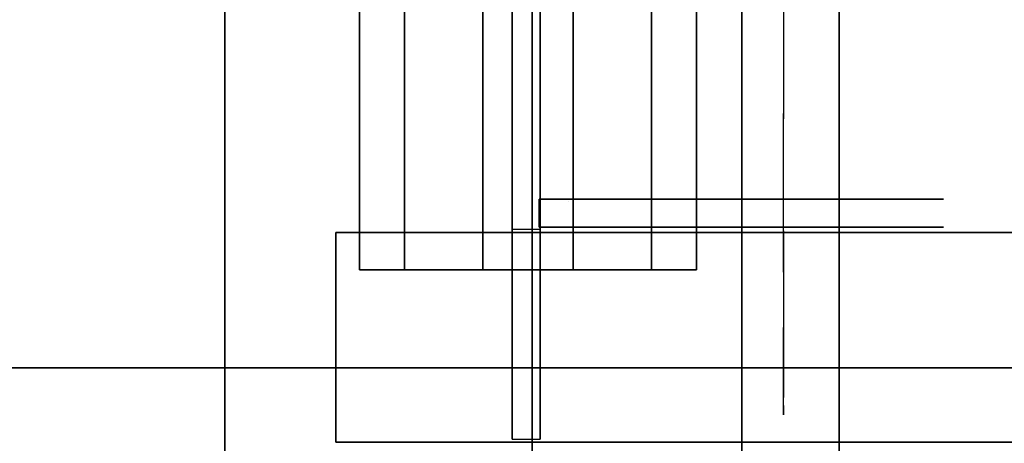
# Model space of a CAD drawing. Units: millimetres. Extents: x -3256 to 287320, y -5247 to 2536.
# Drawn here: x -37 to 34, y 566 to 596 of the extents above; entities that cross this region are included whole.
import ezdxf

# ---------------------------------------------------------------- set-up
doc = ezdxf.new("R2010")
doc.units = ezdxf.units.MM
doc.header["$LTSCALE"] = 0.2
doc.header["$MEASUREMENT"] = 0
doc.header["$PDMODE"] = 1
doc.layers.add('HAGS-Dim Plan', color=7, linetype='Continuous', lineweight=100)
for name, color, linetype in [('HAGS-FOUND', 7, 'Continuous'), ('HAGS3', 7, 'Continuous'), ('HASG1', 7, 'Continuous'), ('HPL-Black', 250, 'Continuous'), ('HPL-FB', 16, 'Continuous'), ('HPL-Gray-6502', 8, 'Continuous'), ('HPL-SpectYel', 2, 'Continuous'), ('HPL-VibGreen', 84, 'Continuous'), ('HPL-White', 7, 'Continuous'), ('ST-Gray-3500', 9, 'Continuous')]:
    doc.layers.add(name, color=color, linetype=linetype)
doc.styles.get("Standard").update_dxf_attribs({"font": 'g13f12d.shx', "height": 300})
doc.dimstyles.new('HAGS - Dim Plan', dxfattribs={"dimtxt": 300, "dimasz": 200, "dimexe": 0.18, "dimexo": 0.0625, "dimgap": 150, "dimtad": 0, "dimlfac": 0.001, "dimrnd": 0.05, "dimzin": 1, "dimdsep": 46, "dimtxsty": 'Standard', "dimblk": 'HAGS - Dim Plan arrow', "dimcen": 0.1, "dimse1": 1, "dimse2": 1, "dimclrd": 1, "dimadec": 0, "dimazin": 0, "dimtfac": 1, "dimtofl": 0, "dimtmove": 0, "dimatfit": 3, "dimfxl": 1, "dimtolj": 1, "dimtzin": 0, "dimarcsym": 0})

# ---------------------------------------------------------------- blocks, each defined once
blk = doc.blocks.new('8046409')
at = {"layer": 'HPL-FB'}
blk.add_3dface([(-14.042, 580.672, 1018.273), (-14.042, 565.672, 1018.273), (-14.042, 565.672, 1679.102), (-14.042, 580.672, 1679.102)], dxfattribs=at)
for points, invisible_edges in [([(118.46, 580.672, 1009.008), (118.46, 565.672, 1009.008), (-14.042, 565.672, 1018.273), (-14.042, 580.672, 1018.273)], 1), ([(-14.042, 580.672, 1679.102), (-14.042, 565.672, 1679.102), (51.585, 565.672, 1677.353), (51.585, 580.672, 1677.353)], 4)]:
    blk.add_3dface(points, dxfattribs=dict(at, invisible_edges=invisible_edges))
at = {"layer": 'HPL-SpectYel'}
for points, invisible_edges in [([(-14.042, 580.672, 1018.273), (127.688, 580.672, 1211.455), (125.611, 580.672, 1230.053), (-14.042, 580.672, 1679.102)], 5), ([(125.611, 580.672, 1230.053), (-14.042, 580.672, 1679.102), (51.585, 580.672, 1677.353), (134.483, 580.672, 1257.651)], 5), ([(-14.042, 580.672, 1018.273), (183.406, 580.672, 1124.526), (143.995, 580.672, 1184.29), (127.688, 580.672, 1211.455)], 9), ([(-14.042, 580.672, 1018.273), (118.46, 580.672, 1009.008), (148.072, 580.672, 1011.791), (173.893, 580.672, 1028.09)], 8), ([(-14.042, 580.672, 1018.273), (196.995, 580.672, 1072.913), (195.636, 580.672, 1100.078), (183.406, 580.672, 1124.526)], 9), ([(-14.042, 580.672, 1018.273), (173.893, 580.672, 1028.09), (192.918, 580.672, 1048.464), (196.995, 580.672, 1072.913)], 9), ([(-14.042, 565.672, 1018.273), (127.688, 565.672, 1211.455), (125.611, 565.672, 1230.053), (-14.042, 565.672, 1679.102)], 5), ([(125.611, 565.672, 1230.053), (-14.042, 565.672, 1679.102), (51.585, 565.672, 1677.353), (134.483, 565.672, 1257.651)], 5), ([(-14.042, 565.672, 1018.273), (183.406, 565.672, 1124.526), (143.995, 565.672, 1184.29), (127.688, 565.672, 1211.455)], 9), ([(-14.042, 565.672, 1018.273), (118.46, 565.672, 1009.008), (148.072, 565.672, 1011.791), (173.893, 565.672, 1028.09)], 8), ([(-14.042, 565.672, 1018.273), (196.995, 565.672, 1072.913), (195.636, 565.672, 1100.078), (183.406, 565.672, 1124.526)], 9), ([(-14.042, 565.672, 1018.273), (173.893, 565.672, 1028.09), (192.918, 565.672, 1048.464), (196.995, 565.672, 1072.913)], 9)]:
    blk.add_3dface(points, dxfattribs=dict(at, invisible_edges=invisible_edges))
at = {"layer": 'ST-Gray-3500'}
for p, q in [((-1.422, 565.892, 938.926), (-1.422, 635.362, 938.926)), ((-1.422, 635.362, 1650.926), (-1.422, 580.892, 1650.926)), ((0.578, 565.892, 938.926), (0.578, 635.362, 938.926)), ((0.578, 635.362, 1650.926), (0.578, 580.892, 1650.926)), ((0.506, 583.065, 1650.926), (0.506, 583.065, 1112.926)), ((0.578, 582.892, 1650.926), (0.578, 582.892, 1612.926)), ((2.578, 582.892, 1650.926), (2.578, 582.892, 1612.926)), ((-1.422, 580.892, 1016.926), (-1.422, 565.892, 1016.926)), ((0.578, 580.892, 1016.926), (0.578, 565.892, 1016.926))]:
    blk.add_line(p, q, dxfattribs=at)
at = {"layer": 'ST-Gray-3500', "extrusion": (6.12323e-17, 1, 0)}
for p, q in [((0.506, 583.065, 1650.926), (0.506, 583.065, 1112.926)), ((19.658, 583.065, 1112.926), (0.506, 583.065, 1112.926)), ((19.658, 583.065, 1650.926), (0.506, 583.065, 1650.926)), ((25.398, 583.065, 1112.926), (19.658, 583.065, 1112.926)), ((19.658, 583.065, 1650.926), (25.398, 583.065, 1650.926)), ((29.457, 583.065, 1116.985), (25.398, 583.065, 1112.926)), ((25.398, 583.065, 1650.926), (29.457, 583.065, 1646.867)), ((29.457, 583.065, 1641.127), (29.457, 583.065, 1122.726)), ((29.457, 583.065, 1122.726), (29.457, 583.065, 1116.985)), ((29.457, 583.065, 1646.867), (29.457, 583.065, 1641.127)), ((0.506, 581.065, 1650.926), (0.506, 581.065, 1112.926)), ((19.658, 581.065, 1112.926), (0.506, 581.065, 1112.926)), ((19.658, 581.065, 1650.926), (0.506, 581.065, 1650.926)), ((25.398, 581.065, 1112.926), (19.658, 581.065, 1112.926)), ((19.658, 581.065, 1650.926), (25.398, 581.065, 1650.926)), ((29.457, 581.065, 1116.985), (25.398, 581.065, 1112.926)), ((25.398, 581.065, 1650.926), (29.457, 581.065, 1646.867)), ((29.457, 581.065, 1641.127), (29.457, 581.065, 1122.726)), ((29.457, 581.065, 1122.726), (29.457, 581.065, 1116.985)), ((29.457, 581.065, 1646.867), (29.457, 581.065, 1641.127)), ((-9.128, 578.02, 1654.324), (-12.363, 578.02, 1659.927)), ((-9.128, 578.02, 1654.324), (-12.363, 578.02, 1659.927)), ((-12.363, 578.02, 1659.927), (-12.363, 578.02, 1666.398)), ((-12.363, 578.02, 1659.927), (-12.363, 578.02, 1666.398)), ((-12.363, 578.02, 1666.398), (-9.128, 578.02, 1672.001)), ((-12.363, 578.02, 1666.398), (-9.128, 578.02, 1672.001)), ((-7.664, 578.02, 1655.788), (-10.363, 578.02, 1660.463)), ((-10.363, 578.02, 1665.862), (-7.664, 578.02, 1670.537)), ((-10.363, 578.02, 1660.463), (-10.363, 578.02, 1665.862)), ((-3.524, 578.02, 1651.089), (-9.128, 578.02, 1654.324)), ((-3.524, 578.02, 1651.089), (-9.128, 578.02, 1654.324)), ((-9.128, 578.02, 1672.001), (-3.524, 578.02, 1675.237)), ((-9.128, 578.02, 1672.001), (-3.524, 578.02, 1675.237)), ((-2.989, 578.02, 1653.089), (-7.664, 578.02, 1655.788)), ((-7.664, 578.02, 1670.537), (-2.989, 578.02, 1673.237)), ((2.946, 578.02, 1651.089), (-3.524, 578.02, 1651.089)), ((2.946, 578.02, 1651.089), (-3.524, 578.02, 1651.089)), ((-3.524, 578.02, 1675.237), (2.946, 578.02, 1675.237)), ((-3.524, 578.02, 1675.237), (2.946, 578.02, 1675.237)), ((2.41, 578.02, 1653.089), (-2.989, 578.02, 1653.089)), ((-2.989, 578.02, 1673.237), (2.41, 578.02, 1673.237)), ((7.086, 578.02, 1655.788), (2.41, 578.02, 1653.089)), ((2.41, 578.02, 1673.237), (7.086, 578.02, 1670.537)), ((8.55, 578.02, 1654.324), (2.946, 578.02, 1651.089)), ((8.55, 578.02, 1654.324), (2.946, 578.02, 1651.089)), ((2.946, 578.02, 1675.237), (8.55, 578.02, 1672.001)), ((2.946, 578.02, 1675.237), (8.55, 578.02, 1672.001)), ((9.785, 578.02, 1660.463), (7.086, 578.02, 1655.788)), ((7.086, 578.02, 1670.537), (9.785, 578.02, 1665.862)), ((11.785, 578.02, 1659.927), (8.55, 578.02, 1654.324)), ((11.785, 578.02, 1659.927), (8.55, 578.02, 1654.324)), ((8.55, 578.02, 1672.001), (11.785, 578.02, 1666.398)), ((8.55, 578.02, 1672.001), (11.785, 578.02, 1666.398)), ((9.785, 578.02, 1665.862), (9.785, 578.02, 1660.463)), ((11.785, 578.02, 1666.398), (11.785, 578.02, 1659.927)), ((11.785, 578.02, 1666.398), (11.785, 578.02, 1659.927))]:
    blk.add_line(p, q, dxfattribs=at)
at = {"layer": 'ST-Gray-3500'}
for points, invisible_edges in [([(-1.422, 635.362, 938.926), (-1.422, 635.362, 1650.926), (-1.422, 580.892, 1650.926), (-1.422, 580.892, 1016.926)], 8), ([(-1.422, 565.892, 938.926), (-1.422, 565.892, 1016.926), (-1.422, 580.892, 1016.926), (-1.422, 635.362, 938.926)], 4), ([(0.578, 635.362, 938.926), (0.578, 635.362, 1650.926), (0.578, 580.892, 1650.926), (0.578, 580.892, 1016.926)], 8), ([(0.578, 565.892, 938.926), (0.578, 565.892, 1016.926), (0.578, 580.892, 1016.926), (0.578, 635.362, 938.926)], 4), ([(25.398, 583.065, 1650.926), (25.398, 583.065, 1112.926), (0.506, 583.065, 1112.926), (0.506, 583.065, 1650.926)], 1), ([(0.506, 583.065, 1112.926), (0.506, 581.065, 1112.926), (25.398, 581.065, 1112.926), (25.398, 583.065, 1112.926)], 4), ([(25.398, 581.065, 1650.926), (25.398, 583.065, 1650.926), (0.506, 583.065, 1650.926), (0.506, 581.065, 1650.926)], 1), ([(29.457, 583.065, 1116.985), (29.457, 583.065, 1646.867), (25.398, 583.065, 1650.926), (25.398, 583.065, 1112.926)], 4), ([(25.398, 581.065, 1112.926), (25.398, 583.065, 1112.926), (29.457, 583.065, 1116.985), (29.457, 581.065, 1116.985)], 5), ([(29.457, 583.065, 1646.867), (29.457, 581.065, 1646.867), (25.398, 581.065, 1650.926), (25.398, 583.065, 1650.926)], 5), ([(29.457, 581.065, 1116.985), (29.457, 583.065, 1116.985), (29.457, 583.065, 1646.867), (29.457, 581.065, 1646.867)], 5), ([(25.398, 581.065, 1650.926), (25.398, 581.065, 1112.926), (0.506, 581.065, 1112.926), (0.506, 581.065, 1650.926)], 1), ([(29.457, 581.065, 1116.985), (29.457, 581.065, 1646.867), (25.398, 581.065, 1650.926), (25.398, 581.065, 1112.926)], 4), ([(-12.363, 578.02, 1659.927), (-10.363, 578.02, 1660.463), (-7.664, 578.02, 1655.788), (-9.128, 578.02, 1654.324)], 5), ([(-10.363, 578.02, 1665.862), (-12.363, 578.02, 1666.398), (-12.363, 578.02, 1659.927), (-10.363, 578.02, 1660.463)], 5), ([(-9.128, 578.02, 1672.001), (-7.664, 578.02, 1670.537), (-10.363, 578.02, 1665.862), (-12.363, 578.02, 1666.398)], 5), ([(-7.664, 578.02, 1655.788), (-9.128, 578.02, 1654.324), (-3.524, 578.02, 1651.089), (-2.989, 578.02, 1653.089)], 5), ([(-2.989, 578.02, 1673.237), (-3.524, 578.02, 1675.237), (-9.128, 578.02, 1672.001), (-7.664, 578.02, 1670.537)], 5), ([(-3.524, 578.02, 1651.089), (-2.989, 578.02, 1653.089), (2.41, 578.02, 1653.089), (2.946, 578.02, 1651.089)], 5), ([(2.946, 578.02, 1675.237), (2.41, 578.02, 1673.237), (-2.989, 578.02, 1673.237), (-3.524, 578.02, 1675.237)], 5), ([(2.41, 578.02, 1653.089), (2.946, 578.02, 1651.089), (8.55, 578.02, 1654.324), (7.086, 578.02, 1655.788)], 5), ([(7.086, 578.02, 1670.537), (8.55, 578.02, 1672.001), (2.946, 578.02, 1675.237), (2.41, 578.02, 1673.237)], 5), ([(8.55, 578.02, 1654.324), (7.086, 578.02, 1655.788), (9.785, 578.02, 1660.463), (11.785, 578.02, 1659.927)], 5), ([(11.785, 578.02, 1666.398), (9.785, 578.02, 1665.862), (7.086, 578.02, 1670.537), (8.55, 578.02, 1672.001)], 5), ([(9.785, 578.02, 1660.463), (11.785, 578.02, 1659.927), (11.785, 578.02, 1666.398), (9.785, 578.02, 1665.862)], 5)]:
    blk.add_3dface(points, dxfattribs=dict(at, invisible_edges=invisible_edges))
for points in [[(0.578, 635.362, 938.926), (-1.422, 635.362, 938.926), (-1.422, 565.892, 938.926), (0.578, 565.892, 938.926)], [(0.578, 580.892, 1650.926), (-1.422, 580.892, 1650.926), (-1.422, 635.362, 1650.926), (0.578, 635.362, 1650.926)], [(-12.363, 635.19, 1666.398), (-12.363, 578.02, 1666.398), (-9.128, 578.02, 1672.001), (-9.128, 635.19, 1672.001)], [(-9.128, 635.19, 1654.324), (-9.128, 578.02, 1654.324), (-12.363, 578.02, 1659.927), (-12.363, 635.19, 1659.927)], [(-12.363, 578.02, 1659.927), (-12.363, 635.19, 1659.927), (-12.363, 635.19, 1666.398), (-12.363, 578.02, 1666.398)], [(-3.524, 578.02, 1651.089), (-3.524, 635.19, 1651.089), (-9.128, 635.19, 1654.324), (-9.128, 578.02, 1654.324)], [(-9.128, 578.02, 1672.001), (-9.128, 635.19, 1672.001), (-3.524, 635.19, 1675.237), (-3.524, 578.02, 1675.237)], [(2.946, 635.19, 1651.089), (2.946, 578.02, 1651.089), (-3.524, 578.02, 1651.089), (-3.524, 635.19, 1651.089)], [(-3.524, 635.19, 1675.237), (-3.524, 578.02, 1675.237), (2.946, 578.02, 1675.237), (2.946, 635.19, 1675.237)], [(8.55, 578.02, 1654.324), (8.55, 635.19, 1654.324), (2.946, 635.19, 1651.089), (2.946, 578.02, 1651.089)], [(2.946, 578.02, 1675.237), (2.946, 635.19, 1675.237), (8.55, 635.19, 1672.001), (8.55, 578.02, 1672.001)], [(8.55, 635.19, 1672.001), (8.55, 578.02, 1672.001), (11.785, 578.02, 1666.398), (11.785, 635.19, 1666.398)], [(11.785, 635.19, 1659.927), (11.785, 578.02, 1659.927), (8.55, 578.02, 1654.324), (8.55, 635.19, 1654.324)], [(11.785, 578.02, 1666.398), (11.785, 635.19, 1666.398), (11.785, 635.19, 1659.927), (11.785, 578.02, 1659.927)], [(0.506, 581.065, 1650.926), (0.506, 583.065, 1650.926), (0.506, 583.065, 1112.926), (0.506, 581.065, 1112.926)], [(0.578, 565.892, 1016.926), (0.578, 580.892, 1016.926), (-1.422, 580.892, 1016.926), (-1.422, 565.892, 1016.926)]]:
    blk.add_3dface(points, dxfattribs=at)
blk = doc.blocks.new('8045373')
at = {"layer": 'HPL-FB', "invisible_edges": 5}
blk.add_3dface([(630.754, 36.04, 21), (630.754, 36.04), (568.289, 98.505), (568.289, 98.505, 21)], dxfattribs=at)
at = {"layer": 'HPL-Gray-6502', "invisible_edges": 5}
for points in [[(568.289, 98.505, 21), (98.711, 98.505, 21), (36.246, 36.04, 21), (630.754, 36.04, 21)], [(568.289, 98.505), (98.711, 98.505), (36.246, 36.04), (630.754, 36.04)], [(630.754, 36.04, 21), (36.246, 36.04, 21), (34.029, 32.673, 21), (632.972, 32.673, 21)], [(630.754, 36.04), (36.246, 36.04), (34.029, 32.673), (632.972, 32.673)], [(632.972, 32.673, 21), (34.029, 32.673, 21), (33.321, 28.703, 21), (633.679, 28.703, 21)], [(632.972, 32.673), (34.029, 32.673), (33.321, 28.703), (633.679, 28.703)], [(33.321, 28.703, 21), (633.679, 28.703, 21), (632.761, 24.776, 21), (34.239, 24.776, 21)], [(33.321, 28.703), (633.679, 28.703), (632.761, 24.776), (34.239, 24.776)], [(632.761, 24.776, 21), (34.239, 24.776, 21), (38.23, 12.683, 21), (628.77, 12.683, 21)], [(632.761, 24.776), (34.239, 24.776), (38.23, 12.683), (628.77, 12.683)], [(38.23, 12.683, 21), (628.77, 12.683, 21), (627.615, 0, 21), (39.385, 0, 21)], [(38.23, 12.683), (628.77, 12.683), (627.615, 0), (39.385, 0)], [(627.615, 0, 21), (39.385, 0, 21), (37.645, -12.616, 21), (629.355, -12.616, 21)], [(627.615, 0), (39.385, 0), (37.645, -12.616), (629.355, -12.616)], [(37.645, -12.616, 21), (629.355, -12.616, 21), (633.9, -24.512, 21), (33.1, -24.512, 21)], [(37.645, -12.616), (629.355, -12.616), (633.9, -24.512), (33.1, -24.512)], [(633.9, -24.512, 21), (33.1, -24.512, 21), (32.18, -27.105, 21), (634.82, -27.105, 21)], [(633.9, -24.512), (33.1, -24.512), (32.18, -27.105), (634.82, -27.105)], [(32.18, -27.105, 21), (634.82, -27.105, 21), (634.999, -29.85, 21), (32.001, -29.85, 21)], [(32.18, -27.105), (634.82, -27.105), (634.999, -29.85), (32.001, -29.85)], [(634.999, -29.85, 21), (32.001, -29.85, 21), (32.578, -32.54, 21), (634.423, -32.54, 21)], [(634.999, -29.85), (32.001, -29.85), (32.578, -32.54), (634.423, -32.54)], [(32.578, -32.54, 21), (634.423, -32.54, 21), (621.746, -67.369, 21), (45.254, -67.369, 21)], [(32.578, -32.54), (634.423, -32.54), (621.746, -67.369), (45.254, -67.369)]]:
    blk.add_3dface(points, dxfattribs=at)
at = {"layer": 'ST-Gray-3500'}
for points, invisible_edges in [([(580.287, 61.164), (580.287, -58.575), (588.97, -59.409), (588.97, 61.997)], 5), ([(580.287, 61.164, -3), (580.287, -58.575, -3), (588.97, -59.409, -3), (588.97, 61.997, -3)], 5), ([(588.97, -59.409), (588.97, 61.997), (596.648, 57.859), (596.648, -55.271)], 5), ([(588.97, -59.409, -3), (588.97, 61.997, -3), (596.648, 57.859, -3), (596.648, -55.271, -3)], 5), ([(573.536, -53.052), (573.536, 55.64), (580.287, 61.164), (580.287, -58.575)], 5), ([(573.536, -53.052, -3), (573.536, 55.64, -3), (580.287, 61.164, -3), (580.287, -58.575, -3)], 5), ([(571, 47.294), (571, -44.706), (573.536, -53.052), (573.536, 55.64)], 4), ([(571, 47.294, -3), (571, -44.706, -3), (573.536, -53.052, -3), (573.536, 55.64, -3)], 4), ([(571, -44.706, -3), (571, -44.706), (571, 47.294), (571, 47.294, -3)], 5)]:
    blk.add_3dface(points, dxfattribs=dict(at, invisible_edges=invisible_edges))
at = {"flags": 3}
blk.add_attdef('ARTNR', (0, -17.5), '', height=15, dxfattribs=at)
blk = doc.blocks.new('8046220')
at = {"layer": 'HPL-Black'}
for points, invisible_edges in [([(347.677, 331.839, 314.101), (835.053, -49.177, -94.856), (842.115, -12.319, -100.781), (850.263, 38.529, -107.619)], 9), ([(347.677, 331.839, 314.101), (816.706, -87.648, -79.461), (827.437, -69.896, -88.466), (835.053, -49.177, -94.856)], 9), ([(347.677, 331.839, 314.101), (781.526, -117.125, -49.942), (802.871, -102.636, -67.852), (816.706, -87.648, -79.461)], 9), ([(347.677, 331.839, 314.101), (727.893, -141.13, -4.938), (758.555, -129.876, -30.666), (781.526, -117.125, -49.942)], 9), ([(347.677, 331.839, 314.101), (651.103, -160.943, 59.496), (689.409, -152.231, 27.354), (727.893, -141.13, -4.938)], 9), ([(347.677, 331.839, 314.101), (347.677, -203.94, 314.101), (615.081, -166.214, 89.723), (651.103, -160.943, 59.496)], 8)]:
    blk.add_3dface(points, dxfattribs=dict(at, invisible_edges=invisible_edges))
at = {"layer": 'HPL-White'}
for points, invisible_edges in [([(338.035, 331.839, 302.611), (825.411, -49.177, -106.346), (832.473, -12.319, -112.272), (840.621, 38.529, -119.109)], 9), ([(338.035, 331.839, 302.611), (807.064, -87.648, -90.952), (817.796, -69.896, -99.956), (825.411, -49.177, -106.346)], 9), ([(338.035, 331.839, 302.611), (771.885, -117.125, -61.432), (793.23, -102.636, -79.343), (807.064, -87.648, -90.952)], 9), ([(338.035, 331.839, 302.611), (718.251, -141.13, -16.429), (748.913, -129.876, -42.157), (771.885, -117.125, -61.432)], 9), ([(338.035, 331.839, 302.611), (338.035, -203.94, 302.611), (605.439, -166.214, 78.232), (641.462, -160.943, 48.005)], 8), ([(338.035, 331.839, 302.611), (641.462, -160.943, 48.005), (679.768, -152.231, 15.863), (718.251, -141.13, -16.429)], 9)]:
    blk.add_3dface(points, dxfattribs=dict(at, invisible_edges=invisible_edges))
blk = doc.blocks.new('620072')
at = {"layer": 'HAGS-FOUND'}
for points, invisible_edges in [([(333.5, 60, -427), (333.5, 22, -427), (833, 22, -427), (833, 60, -427)], 1), ([(333.5, 22, -406), (333.5, -22, -406), (833, -22, -406), (833, 22, -406)], 1), ([(833, 22, -406), (833, 22, -427), (333.5, 22, -427), (333.5, 22, -406)], 4), ([(333.5, -22, -427), (333.5, -60, -427), (833, -60, -427), (833, -22, -427)], 1), ([(833, -22, -406), (333.5, -22, -406), (333.5, -22, -427), (833, -22, -427)], 2)]:
    blk.add_3dface(points, dxfattribs=dict(at, invisible_edges=invisible_edges))
blk = doc.blocks.new('8045771')
at = {"layer": 'HPL-FB', "color": 26}
blk.add_3dface([(35, -0.021, 463), (35, -15.021, 463), (632, -15.021, 463), (632, -0.021, 463)], dxfattribs=at)
at = {"layer": 'HPL-VibGreen'}
for points in [[(35, -0.021, 463), (35, -0.021, 80), (632, -0.021, 80), (632, -0.021, 463)], [(35, -15.021, 463), (35, -15.021, 80), (632, -15.021, 80), (632, -15.021, 463)]]:
    blk.add_3dface(points, dxfattribs=at)
at = {"layer": 'ST-Gray-3500'}
for points, invisible_edges in [([(568.863, -15.021, 114.679), (568.302, -15.021, 120.556), (567.633, -15.021, 118.576), (567.832, -15.021, 116.496)], 1), ([(567.832, -15.021, 116.496), (567.832, -18.021, 116.496), (567.633, -18.021, 118.576), (567.633, -15.021, 118.576)], 5), ([(567.633, -18.021, 118.576), (567.633, -15.021, 118.576), (568.302, -15.021, 120.556), (568.302, -18.021, 120.556)], 5), ([(568.863, -15.021, 428.321), (568.302, -15.021, 422.444), (567.633, -15.021, 424.424), (567.832, -15.021, 426.504)], 1), ([(567.832, -15.021, 426.504), (567.832, -18.021, 426.504), (567.633, -18.021, 424.424), (567.633, -15.021, 424.424)], 5), ([(567.633, -18.021, 424.424), (567.633, -15.021, 424.424), (568.302, -15.021, 422.444), (568.302, -18.021, 422.444)], 5), ([(568.863, -18.021, 114.679), (568.863, -15.021, 114.679), (567.832, -15.021, 116.496), (567.832, -18.021, 116.496)], 5), ([(568.863, -18.021, 428.321), (568.863, -15.021, 428.321), (567.832, -15.021, 426.504), (567.832, -18.021, 426.504)], 5), ([(573.873, -15.021, 128.243), (577.836, -15.021, 102.53), (568.863, -15.021, 114.679), (568.302, -15.021, 120.556)], 5), ([(568.302, -15.021, 120.556), (568.302, -18.021, 120.556), (573.873, -18.021, 128.243), (573.873, -15.021, 128.243)], 5), ([(573.873, -15.021, 414.757), (577.836, -15.021, 440.47), (568.863, -15.021, 428.321), (568.302, -15.021, 422.444)], 5), ([(568.302, -15.021, 422.444), (568.302, -18.021, 422.444), (573.873, -18.021, 414.757), (573.873, -15.021, 414.757)], 5), ([(577.836, -15.021, 102.53), (577.836, -18.021, 102.53), (568.863, -18.021, 114.679), (568.863, -15.021, 114.679)], 5), ([(577.836, -15.021, 440.47), (577.836, -18.021, 440.47), (568.863, -18.021, 428.321), (568.863, -15.021, 428.321)], 5), ([(589.206, -15.021, 92.588), (580.797, -15.021, 134.74), (573.873, -15.021, 128.243), (577.836, -15.021, 102.53)], 5), ([(573.873, -18.021, 128.243), (573.873, -15.021, 128.243), (580.797, -15.021, 134.74), (580.797, -18.021, 134.74)], 5), ([(589.206, -15.021, 450.412), (580.797, -15.021, 408.26), (573.873, -15.021, 414.757), (577.836, -15.021, 440.47)], 5), ([(573.873, -18.021, 414.757), (573.873, -15.021, 414.757), (580.797, -15.021, 408.26), (580.797, -18.021, 408.26)], 5), ([(589.206, -18.021, 92.588), (589.206, -15.021, 92.588), (577.836, -15.021, 102.53), (577.836, -18.021, 102.53)], 5), ([(589.206, -18.021, 450.412), (589.206, -15.021, 450.412), (577.836, -15.021, 440.47), (577.836, -18.021, 440.47)], 5), ([(588.824, -15.021, 139.81), (602.444, -15.021, 85.317), (589.206, -15.021, 92.588), (580.797, -15.021, 134.74)], 5), ([(580.797, -15.021, 134.74), (580.797, -18.021, 134.74), (588.824, -18.021, 139.81), (588.824, -15.021, 139.81)], 5), ([(588.824, -15.021, 403.19), (602.444, -15.021, 457.683), (589.206, -15.021, 450.412), (580.797, -15.021, 408.26)], 5), ([(580.797, -15.021, 408.26), (580.797, -18.021, 408.26), (588.824, -18.021, 403.19), (588.824, -15.021, 403.19)], 5), ([(616.933, -15.021, 81.055), (597.664, -15.021, 143.272), (588.824, -15.021, 139.81), (602.444, -15.021, 85.317)], 5), ([(588.824, -18.021, 139.81), (588.824, -15.021, 139.81), (597.664, -15.021, 143.272), (597.664, -18.021, 143.272)], 5), ([(616.933, -15.021, 461.945), (597.664, -15.021, 399.728), (588.824, -15.021, 403.19), (602.444, -15.021, 457.683)], 5), ([(588.824, -18.021, 403.19), (588.824, -15.021, 403.19), (597.664, -15.021, 399.728), (597.664, -18.021, 399.728)], 5), ([(602.444, -15.021, 85.317), (602.444, -18.021, 85.317), (589.206, -18.021, 92.588), (589.206, -15.021, 92.588)], 5), ([(602.444, -15.021, 457.683), (602.444, -18.021, 457.683), (589.206, -18.021, 450.412), (589.206, -15.021, 450.412)], 5), ([(568.863, -18.021, 114.679), (568.302, -18.021, 120.556), (567.633, -18.021, 118.576), (567.832, -18.021, 116.496)], 1), ([(568.863, -18.021, 428.321), (568.302, -18.021, 422.444), (567.633, -18.021, 424.424), (567.832, -18.021, 426.504)], 1), ([(573.873, -18.021, 128.243), (577.836, -18.021, 102.53), (568.863, -18.021, 114.679), (568.302, -18.021, 120.556)], 5), ([(573.873, -18.021, 414.757), (577.836, -18.021, 440.47), (568.863, -18.021, 428.321), (568.302, -18.021, 422.444)], 5), ([(589.206, -18.021, 92.588), (580.797, -18.021, 134.74), (573.873, -18.021, 128.243), (577.836, -18.021, 102.53)], 5), ([(589.206, -18.021, 450.412), (580.797, -18.021, 408.26), (573.873, -18.021, 414.757), (577.836, -18.021, 440.47)], 5), ([(588.824, -18.021, 139.81), (602.444, -18.021, 85.317), (589.206, -18.021, 92.588), (580.797, -18.021, 134.74)], 5), ([(588.824, -18.021, 403.19), (602.444, -18.021, 457.683), (589.206, -18.021, 450.412), (580.797, -18.021, 408.26)], 5), ([(616.933, -18.021, 81.055), (597.664, -18.021, 143.272), (588.824, -18.021, 139.81), (602.444, -18.021, 85.317)], 5), ([(616.933, -18.021, 461.945), (597.664, -18.021, 399.728), (588.824, -18.021, 403.19), (602.444, -18.021, 457.683)], 5)]:
    blk.add_3dface(points, dxfattribs=dict(at, invisible_edges=invisible_edges))
blk = doc.blocks.new('HAGS - Dim Plan arrow')
at = {"color": 1, "lineweight": 0}
blk.add_lwpolyline([(0, 0, 0, 0.35, 0), (-1, 0, 0.015, 0.015, 0)], format="xyseb", dxfattribs=at)
blk = doc.blocks.new('*D39')
at = {"layer": 'Defpoints', "color": 0, "transparency": 16777216}
for p in [(-3237.124, 2535.5), (4255.872, 2535.5), (-1000.5, -2607.584, 160.464)]:
    blk.add_point(p, dxfattribs=at)
at = {"layer": 'HAGS-Dim Plan', "color": 1, "lineweight": -2, "transparency": 16777216}
for p, q in [((4255.872, 2335.5), (4255.872, 539.395)), ((4255.872, -2407.584), (4255.872, -611.478))]:
    blk.add_line(p, q, dxfattribs=at)
at = {"layer": 'HAGS-Dim Plan', "color": 1, "lineweight": -2, "transparency": 16777216, "xscale": 200, "yscale": 200, "zscale": 200}
for p, rotation in [((4255.872, 2535.5), 90), ((4255.872, -2607.584), 270)]:
    blk.add_blockref('HAGS - Dim Plan arrow', p, dxfattribs=dict(at, rotation=rotation))
at = {"layer": 'HAGS-Dim Plan', "color": 0, "transparency": 16777216, "insert": (4255.872, -36.042), "char_height": 300, "attachment_point": 5, "rotation": 90}
blk.add_mtext('\\A1;5.15m', dxfattribs=at)
blk = doc.blocks.new('*D40')
at = {"layer": 'Defpoints', "color": 0, "transparency": 16777216}
for p in [(-1000.5, 1035.5, 945), (-752, -1107.889, 109.993), (3617.462, -1107.889)]:
    blk.add_point(p, dxfattribs=at)
at = {"layer": 'HAGS-Dim Plan', "color": 1, "lineweight": -2, "transparency": 16777216}
for p, q in [((3617.462, 835.5), (3617.462, 543.051)), ((3617.462, -907.889), (3617.462, -615.44))]:
    blk.add_line(p, q, dxfattribs=at)
at = {"layer": 'HAGS-Dim Plan', "color": 1, "lineweight": -2, "transparency": 16777216, "xscale": 200, "yscale": 200, "zscale": 200}
for p, rotation in [((3617.462, 1035.5), 90), ((3617.462, -1107.889), 270)]:
    blk.add_blockref('HAGS - Dim Plan arrow', p, dxfattribs=dict(at, rotation=rotation))
at = {"layer": 'HAGS-Dim Plan', "color": 0, "transparency": 16777216, "insert": (3617.462, -36.195), "char_height": 300, "attachment_point": 5, "rotation": 90}
blk.add_mtext('\\A1;2.15m', dxfattribs=at)

msp = doc.modelspace()

# ---------------------------------------------------------------- block references
at = {"layer": 'HAGS3', "rotation": 90}
msp.add_blockref('8046220', (0, 0, 2250), dxfattribs=at)
at = {"layer": 'HAGS3'}
msp.add_blockref('8046409', (0, 0), dxfattribs=at)
at = {"layer": 'HASG1', "rotation": 90}
for name, p in [('620072', (0, 0)), ('8045771', (0, 0, 20)), ('8045373', (0, 0, 470))]:
    msp.add_blockref(name, p, dxfattribs=at)

# ---------------------------------------------------------------- dimensions: what is measured, and where the dimension line sits
at = {"layer": 'HAGS-Dim Plan'}
dim = msp.add_linear_dim(base=(4255.872, 2535.5), p1=(-1000.5, -2607.584, 160.464), p2=(-3237.124, 2535.5), angle=90, dimstyle='HAGS - Dim Plan', override={"dimpost": 'm'}, dxfattribs=at)
dim.commit()
dim.dimension.update_dxf_attribs({"geometry": '*D39', "text_midpoint": (4255.872, -36.042), "dimtype": 160})
dim = msp.add_linear_dim(base=(3617.462, -1107.889), p1=(-1000.5, 1035.5, 945), p2=(-752, -1107.889, 109.993), angle=90, dimstyle='HAGS - Dim Plan', override={"dimpost": 'm'}, dxfattribs=at)
dim.commit()
dim.dimension.update_dxf_attribs({"geometry": '*D40', "text_midpoint": (3617.462, -36.195)})

doc.saveas('drawing.dxf')
